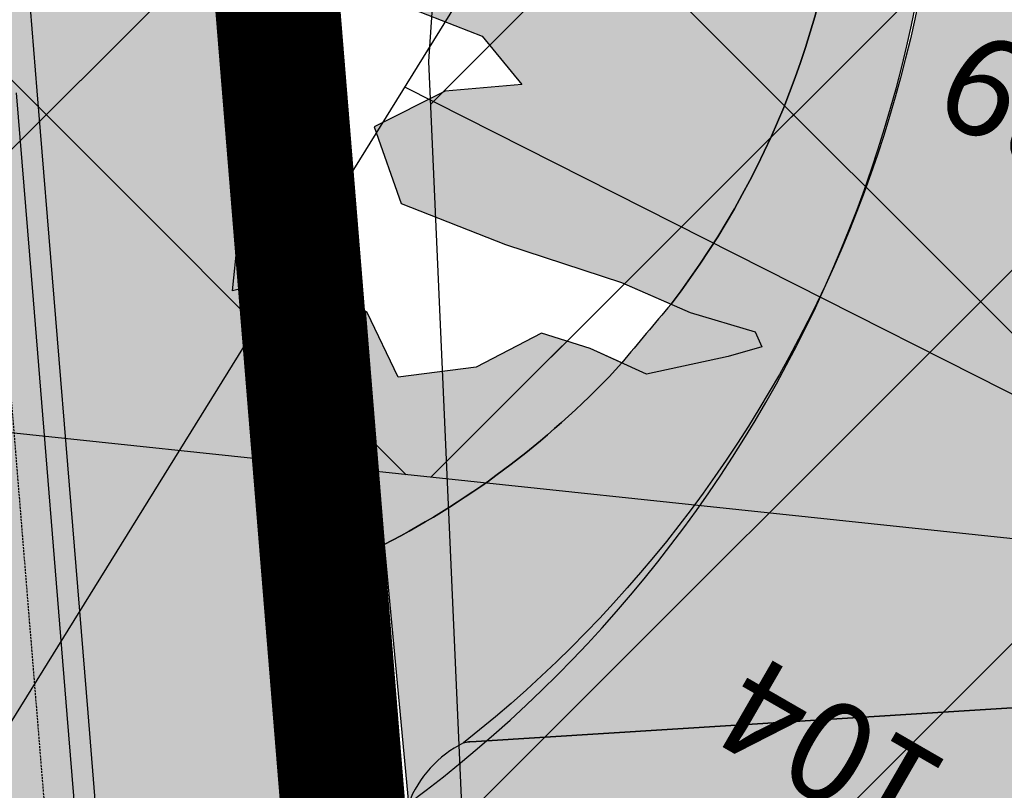
# Model space of a CAD drawing. Units: millimetres. Extents: x 95251 to 122897, y 93743 to 123137.
# Drawn here: x 97478 to 97596, y 109253 to 109346 of the extents above; entities that cross this region are included whole.
import ezdxf
from ezdxf.enums import TextEntityAlignment as Align

# ---------------------------------------------------------------- set-up
doc = ezdxf.new("R2010")
doc.units = ezdxf.units.MM
doc.linetypes.add('HIDDEN', pattern=[0.375, 0.25, -0.125])
for name, color, linetype in [('COMM', 5, 'Continuous'), ('govt-pro-road', 1, 'Continuous'), ('GREEN-BUFFER', 85, 'Continuous'), ('PARCEL', 1, 'Continuous'), ('PARK', 3, 'Continuous'), ('RO', 8, 'Continuous'), ('SURV_TXT', 7, 'Continuous'), ('T6', 5, 'Continuous'), ('voiletion', 1, 'Continuous'), ('WATERBODIES', 4, 'Continuous')]:
    doc.layers.add(name, color=color, linetype=linetype)
doc.styles.add('SURV_TXT', font='romans.shx', dxfattribs={"width": 0.8})

# ---------------------------------------------------------------- blocks, each defined once
blk = doc.blocks.new('PR8')
at = {"layer": 'T6', "color": 141, "linetype": 'HIDDEN', "flags": 128}
blk.add_lwpolyline([(97506.15980486605, 108172.5587474622), (97506.06551144161, 108187.3654211993), (97505.90631118504, 108212.3654614769), (97505.74701132227, 108237.364141393), (97505.58781118655, 108262.3641612405), (97505.42851132607, 108287.3629404637), (97505.26931144162, 108312.3629211993), (97505.11011118651, 108337.3629612436), (97504.95081133142, 108362.3617357303), (97504.79161142351, 108387.3617240419), (97504.6324114416, 108412.3605211993), (97504.47321120466, 108437.3605583977), (97504.31391133976, 108462.3605370811), (97504.15471120467, 108487.3592583973), (97503.99541135854, 108512.3592320631), (97503.83621144161, 108537.3580211993), (97503.67701142351, 108562.3580240419), (97503.51781120467, 108587.3568583956), (97503.35851133046, 108612.3568379306), (97503.19931118654, 108637.3568612397), (97503.04001131798, 108662.3556385721), (97502.88081142351, 108687.3556240419), (97502.72161120466, 108712.3544583967), (97502.56231135911, 108737.3544341264), (97502.40311142201, 108762.3544242788), (97502.2439114416, 108787.3531211993), (97502.08471118652, 108812.3531612441), (97501.92541132882, 108837.3519344581), (97501.76621119292, 108862.351960241), (97501.63440978012, 108883.0357815419), (97501.60677076211, 108887.3570819382), (97501.41384114369, 108912.3868715504), (97501.14847371506, 108933.1135909834), (97501.07324867908, 108937.4766430558), (97500.49424625232, 108962.5429449062), (97499.66396868031, 108987.6225067765), (97498.58286110726, 109012.6922381201), (97497.25112603247, 109037.7496947404), (97495.66994787694, 109062.7769071942), (97495.09640149139, 109070.9882114748), (97493.84354619641, 109087.8082575539), (97491.85689025593, 109112.7609605495), (97491.19206505727, 109120.9229636755), (97489.82493109052, 109137.6872814439), (97487.79293147469, 109162.6054755642), (97485.76102846146, 109187.5225125143), (97483.72903013701, 109212.4394910996), (97481.69713141008, 109237.3564763565), (97479.66513147469, 109262.2746755642), (97475.6013284613, 109312.1087125162), (97473.56933116773, 109337.0256784739), (97471.53742846148, 109361.9439125141), (97469.50542971959, 109386.860893886), (97467.47352846108, 109411.7779125188), (97465.44153146731, 109436.6948740708), (97463.40963147469, 109461.6130755642), (97461.3777284641, 109486.5301124819), (97459.34573052396, 109511.4470932417), (97457.31383302306, 109536.3640585663), (97455.28192846257, 109561.2823125007), (97453.24993040753, 109586.199288109), (97451.21802821357, 109611.116315554), (97449.18603146699, 109636.0331736543), (97447.1541282135, 109660.9515155549), (97445.12212952325, 109685.8683981006), (97443.09023184913, 109710.7853607799), (97441.96341577597, 109724.6039417607), (97441.06219329571, 109735.6856329882), (97439.119578711, 109760.5486856264), (97437.43100757453, 109785.3660348022), (97436.1659435734, 109810.1715424687), (97435.7110740835, 109823.8833294386), (97435.49564088427, 109834.859971385), (97435.50674118673, 109859.636143903), (97436.20504922156, 109884.366897138), (97437.58988874426, 109909.068760582), (97439.6603687382, 109933.7234160285), (97442.4147073662, 109958.3103739421), (97445.85092614945, 109982.8116302533), (97449.96625491555, 110007.207791636), (97454.75761601694, 110031.480596979), (97460.22126431999, 110055.6098381977), (97466.36101998284, 110079.6106562022), (97469.67865688393, 110091.5375045921), (97473.14022103208, 110103.3562453683), (97480.533864148, 110127.0693161678), (97488.34854037059, 110150.6794811944), (97496.42985862671, 110174.2693342254), (97500.52961863851, 110186.1009689839), (97504.61180492981, 110197.8721770634), (97512.80328731418, 110221.4915252552), (97518.00104819503, 110236.4788773657), (97520.99816253402, 110245.1256129379), (97529.13980762773, 110268.8231001719), (97537.07645571353, 110292.656858595), (97544.63299608945, 110316.6565411383), (97549.15925684712, 110332.0134684434), (97551.65660807409, 110340.9262996159), (97554.92702997706, 110353.1632258235), (97558.01339119756, 110365.3766625318), (97563.75440367918, 110389.8733399624), (97569.06231807434, 110414.4358379648), (97574.10072101421, 110438.9889036862), (97576.58358020411, 110451.305864073), (97579.04096438429, 110463.5143758613), (97583.97395979814, 110488.0235489147), (97588.90685222008, 110512.5316171775), (97593.83987159134, 110537.0398116693), (97598.7727596044, 110561.5489512061), (97603.70575421359, 110586.0570253297), (97608.63866584635, 110610.5650831253), (97613.57166088575, 110635.0743582725), (97618.50456585118, 110659.5824831493), (97623.43756017492, 110684.0917548282), (97628.37045018194, 110708.5997028957), (97633.30347159308, 110733.1079116779), (97638.23635987047, 110757.6170536202), (97643.169355662, 110782.1251325258), (97648.10226439322, 110806.6332759057), (97653.03525966285, 110831.1424525866), (97657.96815215804, 110855.6505112597), (97662.9011715907, 110880.1587116661), (97667.834063155, 110904.6678698706), (97672.76694792675, 110929.1758950833), (97677.70007303228, 110953.6840188286), (97682.63296442844, 110978.1932750039), (97687.56585076985, 111002.7013103647), (97692.49887303976, 111027.2094188657), (97697.43176475575, 111051.7186771396), (97702.36466439808, 111076.2267759297), (97707.29765560699, 111100.7359325635), (97712.230655662, 111125.2440325258), (97712.92224346926, 111128.6800444336)], dxfattribs=at)
at = {"layer": 'T6', "color": 4, "flags": 128}
blk.add_lwpolyline([(97505.75961910532, 108987.8548359434), (97504.67588290921, 109012.9855222553), (97503.34091085008, 109038.1038848334), (97501.75653304296, 109063.1817420246), (97501.18059494282, 109071.4272878273), (97499.9255388629, 109088.2768802557), (97497.93720644337, 109113.2506400382), (97497.27190561108, 109121.4184828645), (97495.90474798225, 109138.1830883947), (97493.87274996885, 109163.1012649128), (97491.84084497893, 109188.0183261022), (97489.80884872135, 109212.935281941), (97487.77694986186, 109237.8522662247), (97485.74494996885, 109262.7704649128), (97481.68114497745, 109312.6045261203), (97479.64914933163, 109337.5214698385), (97477.61724498039, 109362.4397260843), (97475.58524802672, 109387.3566919553)], dxfattribs=at)
at = {"layer": 'T6', "flags": 128}
blk.add_lwpolyline([(97503.26140171797, 108987.7596190718), (97502.17874282651, 109012.8653238379), (97500.84509740018, 109037.9587249615), (97499.2620309255, 109063.0158261104), (97498.68707303632, 109071.2473385013), (97497.43291891745, 109088.0848217705), (97495.44527357927, 109113.0499517227), (97494.78016767795, 109121.2154011664), (97493.41301943125, 109137.9798894511), (97491.3810210778, 109162.8980725568), (97489.34911689837, 109187.8151238074), (97487.31712002927, 109212.7320848256), (97485.28522098818, 109237.6490736557), (97483.2532210778, 109262.5672725568), (97479.18941689808, 109312.4013238111), (97477.15742054675, 109337.3182767028)], dxfattribs=at)

msp = doc.modelspace()

# ---------------------------------------------------------------- hatches: boundary and pattern name
at = {"layer": 'COMM'}
h = msp.add_hatch(color=256, dxfattribs=at)
edge = h.paths.add_edge_path()
edge.add_line((97655.39999999828, 109319.0000000033), (97612.97147213662, 109401.050383947))
edge.add_line((97612.97147213662, 109401.050383947), (97587.26211837839, 109397.3189505628))
edge.add_arc((97436.8665407352, 109378.1327498574), 151.6144454599857, -51.698534858138316, 7.270043753740595, ccw=False)
edge.add_arc((97532.27520776761, 109253.7073453547), 5.631121851449127, 88.95307996542073, 104.79709613026711, ccw=False)
edge.add_line((97532.37809503592, 109259.3375271915), (97655.40000000001, 109267.0567170895))
edge.add_line((97655.40000000001, 109267.0567170895), (97655.39999999828, 109319.0000000033))
msp.add_hatch(color=256, dxfattribs=at).paths.add_polyline_path([(97670.59380241384, 109290.7406956415), (97655.39999999828, 109318.9999517493), (97655.40000000001, 109267.0567170895), (97531.46935029817, 109259.2805066698, 0.02867456532631605), (97530.83698511508, 109259.1517047208, 0.187281971823893), (97524.2372533175, 109251.8624634725), (97526.49503867721, 109221.3290541119), (97528.5790574955, 109197.041118002), (97536.36926617655, 109097.9667518808), (97537.65620636911, 109086.8315327089), (97539.71893497047, 109051.1989745029), (97542.80608984681, 108988.2516692345), (97543.55742664367, 108961.234141682), (97692.7266184512, 109010.739405375)])
at = {"layer": 'PARK'}
h = msp.add_hatch(color=256, dxfattribs=at)
edge = h.paths.add_edge_path()
edge.add_line((97561.82196379849, 109427.7919289186), (97557.43988021485, 109427.3378638264))
edge.add_line((97557.43988021485, 109427.3378638264), (97555.53298312348, 109427.0720656148))
edge.add_line((97555.53298312348, 109427.0720656148), (97553.8354301286, 109426.8008260142))
edge.add_line((97553.8354301286, 109426.8008260142), (97552.31940403253, 109426.5350167853))
edge.add_line((97552.31940403253, 109426.5350167853), (97550.95708764585, 109426.2855097187))
edge.add_line((97550.95708764585, 109426.2855097187), (97549.72066377649, 109426.0631766104))
edge.add_line((97549.72066377649, 109426.0631766104), (97548.58231525632, 109425.8788892484))
edge.add_line((97548.58231525632, 109425.8788892484), (97547.51677642165, 109425.7410428175))
edge.add_line((97547.51677642165, 109425.7410428175), (97546.50898764012, 109425.6481260414))
edge.add_line((97546.50898764012, 109425.6481260414), (97545.54644087033, 109425.5961511277))
edge.add_line((97545.54644087033, 109425.5961511277), (97544.6166279795, 109425.5811302225))
edge.add_line((97544.6166279795, 109425.5811302225), (97543.7070409559, 109425.5990755028))
edge.add_line((97543.7070409559, 109425.5990755028), (97542.80517163659, 109425.6459990844))
edge.add_line((97542.80517163659, 109425.6459990844), (97541.89851200927, 109425.7179131749))
edge.add_line((97541.89851200927, 109425.7179131749), (97540.97455394176, 109425.8108299203))
edge.add_line((97540.97455394176, 109425.8108299203), (97540.0248256788, 109425.9206285591))
edge.add_line((97540.0248256788, 109425.9206285591), (97539.05700058187, 109426.0426565754))
edge.add_line((97539.05700058187, 109426.0426565754), (97538.0827884169, 109426.1721286042))
edge.add_line((97538.0827884169, 109426.1721286042), (97537.11389886166, 109426.3042591632))
edge.add_line((97537.11389886166, 109426.3042591632), (97536.16204163354, 109426.4342629158))
edge.add_line((97536.16204163354, 109426.4342629158), (97535.2389264195, 109426.5573543809))
edge.add_line((97535.2389264195, 109426.5573543809), (97534.35626294778, 109426.6687481916))
edge.add_line((97534.35626294778, 109426.6687481916), (97533.52576091862, 109426.7636588946))
edge.add_line((97533.52576091862, 109426.7636588946), (97532.7563800169, 109426.8384531387))
edge.add_line((97532.7563800169, 109426.8384531387), (97532.04607992782, 109426.8941057466))
edge.add_line((97532.04607992782, 109426.8941057466), (97531.39007031596, 109426.9327435224))
edge.add_line((97531.39007031596, 109426.9327435224), (97530.78356080808, 109426.9564933317))
edge.add_line((97530.78356080808, 109426.9564933317), (97530.22176110116, 109426.9674820399))
edge.add_line((97530.22176110116, 109426.9674820399), (97529.69988082544, 109426.9678364818))
edge.add_line((97529.69988082544, 109426.9678364818), (97529.21312967339, 109426.9596835231))
edge.add_line((97529.21312967339, 109426.9596835231), (97528.75671724563, 109426.9451499984))
edge.add_line((97528.75671724563, 109426.9451499984), (97528.32629682394, 109426.9259196448))
edge.add_line((97528.32629682394, 109426.9259196448), (97527.9192957853, 109426.9019038973))
edge.add_line((97527.9192957853, 109426.9019038973), (97527.5335851, 109426.8725710012))
edge.add_line((97527.5335851, 109426.8725710012), (97527.16703573652, 109426.8373892636))
edge.add_line((97527.16703573652, 109426.8373892636), (97526.81751869278, 109426.7958270211))
edge.add_line((97526.81751869278, 109426.7958270211), (97526.48290490404, 109426.7473525192))
edge.add_line((97526.48290490404, 109426.7473525192), (97526.16106534032, 109426.6914340648))
edge.add_line((97526.16106534032, 109426.6914340648), (97525.84987096835, 109426.6275399641))
edge.add_line((97525.84987096835, 109426.6275399641), (97525.54692666442, 109426.5544295481))
edge.add_line((97525.54692666442, 109426.5544295481), (97525.24877269805, 109426.4680263679))
edge.add_line((97525.24877269805, 109426.4680263679), (97524.95168327879, 109426.3635449995))
edge.add_line((97524.95168327879, 109426.3635449995), (97524.65193255429, 109426.2362000185))
edge.add_line((97524.65193255429, 109426.2362000185), (97524.34579473248, 109426.081206))
edge.add_line((97524.34579473248, 109426.081206), (97524.02954399232, 109425.89377752))
edge.add_line((97524.02954399232, 109425.89377752), (97523.69945448147, 109425.6691292152))
edge.add_line((97523.69945448147, 109425.6691292152), (97523.35180043941, 109425.4024756004))
edge.add_line((97523.35180043941, 109425.4024756004), (97522.98383181235, 109425.0906263922))
edge.add_line((97522.98383181235, 109425.0906263922), (97522.59670186504, 109424.7367719356))
edge.add_line((97522.59670186504, 109424.7367719356), (97522.19253959732, 109424.3456975916))
edge.add_line((97522.19253959732, 109424.3456975916), (97521.77347407484, 109423.9221888183))
edge.add_line((97521.77347407484, 109423.9221888183), (97521.3416343571, 109423.4710310061))
edge.add_line((97521.3416343571, 109423.4710310061), (97520.89914944868, 109422.9970095823))
edge.add_line((97520.89914944868, 109422.9970095823), (97520.4481484416, 109422.5049099699))
edge.add_line((97520.4481484416, 109422.5049099699), (97519.99076033881, 109421.9995175642))
edge.add_line((97519.99076033881, 109421.9995175642), (97519.52893679605, 109421.4849974974))
edge.add_line((97519.52893679605, 109421.4849974974), (97519.06391970611, 109420.9630334486))
edge.add_line((97519.06391970611, 109420.9630334486), (97518.59677358226, 109420.4346889238))
edge.add_line((97518.59677358226, 109420.4346889238), (97518.12856297243, 109419.9010272501))
edge.add_line((97518.12856297243, 109419.9010272501), (97517.66035233595, 109419.363111911))
edge.add_line((97517.66035233595, 109419.363111911), (97517.19320624658, 109418.8220062897))
edge.add_line((97517.19320624658, 109418.8220062897), (97516.72818915099, 109418.2787738242))
edge.add_line((97516.72818915099, 109418.2787738242), (97516.26636558282, 109417.7344779217))
edge.add_line((97516.26636558282, 109417.7344779217), (97515.80844523609, 109417.1899161065))
edge.add_line((97515.80844523609, 109417.1899161065), (97515.35371840616, 109416.644822566))
edge.add_line((97515.35371840616, 109416.644822566), (97514.90112058012, 109416.0986656102))
edge.add_line((97514.90112058012, 109416.0986656102), (97514.44958723476, 109415.5509134775))
edge.add_line((97514.44958723476, 109415.5509134775), (97513.99805386698, 109415.0010344878))
edge.add_line((97513.99805386698, 109415.0010344878), (97513.54545597706, 109414.4484969329))
edge.add_line((97513.54545597706, 109414.4484969329), (97513.52330119634, 109414.4214212816))
edge.add_line((97513.52330119634, 109414.4214212816), (97513.3540789296, 109413.0432369532))
edge.add_line((97513.3540789296, 109413.0432369532), (97515.65000050708, 109409.2647146971))
edge.add_line((97515.65000050708, 109409.2647146971), (97518.67569575964, 109402.5568070967))
edge.add_line((97518.67569575964, 109402.5568070967), (97519.71578130929, 109397.5494923549))
edge.add_line((97519.71578130929, 109397.5494923549), (97520.09199999999, 109393.359))
edge.add_line((97520.09199999999, 109393.359), (97518.46806673179, 109367.6904375001))
edge.add_line((97518.46806673179, 109367.6904375001), (97516.27671683759, 109355.1878861491))
edge.add_line((97516.27671683759, 109355.1878861491), (97524.88251302084, 109347.3196484375))
edge.add_line((97524.88251302084, 109347.3196484375), (97533.08447497556, 109344.1178046875))
edge.add_line((97533.08447497556, 109344.1178046875), (97537.86673958339, 109338.2994375))
edge.add_line((97537.86673958339, 109338.2994375), (97528.63951871746, 109337.4865792237))
edge.add_line((97528.63951871746, 109337.4865792237), (97520.12610416666, 109333.2139791667))
edge.add_line((97520.12610416666, 109333.2139791667), (97523.35687084963, 109324.0165))
edge.add_line((97523.35687084963, 109324.0165), (97535.91582584618, 109319.0673125001))
edge.add_line((97535.91582584618, 109319.0673125001), (97549.84709261067, 109314.4917734375))
edge.add_line((97549.84709261067, 109314.4917734375), (97555.8005175744, 109311.8936310223))
edge.add_arc((97474.17773046123, 109374.2398775968), 102.7099500440518, 322.6261845079408, 391.4256084305702)
h = msp.add_hatch(color=256, dxfattribs=at)
edge = h.paths.add_edge_path()
edge.add_line((97519.02920000778, 109311.0728907969), (97521.31947638016, 109282.9875371897))
edge.add_arc((97474.17773046134, 109374.2398775966), 102.7099500438764, 297.3212662939308, 317.4864638427825)
edge.add_line((97549.88705339609, 109304.8321528192), (97546.084, 109306.55))
edge.add_line((97546.084, 109306.55), (97540.23259647623, 109308.391703125))
edge.add_line((97540.23259647623, 109308.391703125), (97532.39163932293, 109304.3145625))
edge.add_line((97532.39163932293, 109304.3145625), (97523.01818762206, 109303.1296171875))
edge.add_line((97523.01818762206, 109303.1296171875), (97519.278609375, 109310.9075))
edge.add_line((97519.278609375, 109310.9075), (97519.02920000778, 109311.0728907969))
at = {"layer": 'RO'}
msp.add_hatch(color=256, dxfattribs=at).paths.add_polyline_path([(97517.4235013525, 109238.4865651645), (97516.08263354159, 109254.9294482502), (97506.51665945389, 109372.2357123317), (97498.38414556468, 109471.9630701504), (97486.09914612009, 109622.611090525), (97396.26041378305, 109616.9699264046), (97396.26040186312, 109616.9699254326), (97397.4178787405, 109602.7758525615), (97397.41790643719, 109602.7758548201), (97401.4817514442, 109552.941839258), (97401.48178789315, 109552.9418422304), (97403.51367464992, 109528.0250038235), (97403.51365999074, 109528.025002628), (97416.81442131172, 109364.920763782), (97427.72028229132, 109231.1836454899), (97439.15181693817, 109090.5346274388), (97442.41018824013, 109045.0415375071), (97444.42660742285, 109008.3393208301), (97445.90027847119, 108971.4106381469), (97446.24842913983, 108959.0236505896), (97536.25556607511, 108960.0342503761), (97535.84985060924, 108974.4693581531), (97534.32811565617, 109012.6024729228), (97532.23364676008, 109050.7253255077), (97528.89100085068, 109097.3950500003)])
h = msp.add_hatch(color=256, dxfattribs=at)
edge = h.paths.add_edge_path()
edge.add_arc((97474.17773046102, 109374.2398775966), 102.7099500443633, 40.362761504117714, 72.00273690101898, ccw=False)
edge.add_arc((97477.19198189944, 109376.4213655582), 99.00085159332185, 31.25783207597692, 40.53053785860118, ccw=False)
edge.add_arc((97474.17773046125, 109374.2398775968), 102.7099500440395, -37.37381549206418, 31.425608430574528, ccw=False)
edge.add_arc((97819.20596621897, 109085.3043241625), 347.4552407991783, 139.29688977834, 140.8157585723263)
edge.add_arc((97474.17773046126, 109374.2398775967), 102.7099500439981, 297.3212662939408, 317.48646384276805, ccw=False)
edge.add_line((97521.31947638016, 109282.9875371897), (97524.2372533175, 109251.8624634725))
edge.add_arc((97429.85887400541, 109379.1379574532), 158.4497707464199, 306.557980634425, 366.5887986570514)
edge.add_arc((97463.73378971685, 109374.8965879232), 125.5468451545253, 10.28808342048227, 71.22998817676843)
edge.add_line((97504.13102093979, 109493.7665758839), (97505.91218436637, 109471.9243608754))
at = {"layer": 'voiletion', "lineweight": 30}
h = msp.add_hatch(dxfattribs=at)
h.set_pattern_fill('ANSI31', color=1, scale=10, style=0)
h.set_pattern_definition([(45, (0, 0), (-22.45064030267288, 22.45064030267288), [])])
edge = h.paths.add_edge_path()
edge.add_line((98271.54119861539, 116388.7406395771), (98360.78540843273, 116377.1014379688))
edge.add_line((98057.04690187011, 113284.2644817013), (98062.55366964596, 113620.2530216647))
edge.add_line((98062.55366964596, 113620.2530216647), (98086.5668462563, 114122.2646729436))
edge.add_line((98086.5668462563, 114122.2646729436), (98099.20128800232, 114507.6697219873))
edge.add_line((98099.20128800232, 114507.6697219873), (98139.69841668522, 115254.2799325029))
edge.add_line((98139.69841668522, 115254.2799325029), (98138.00472721552, 115353.4137210183))
edge.add_line((98138.00472721552, 115353.4137210183), (98162.01185532496, 115509.0154579395))
edge.add_line((98162.01185532496, 115509.0154579395), (98195.87539862565, 115808.5690129038))
edge.add_line((98195.87539862565, 115808.5690129038), (98271.54119861539, 116388.7406395771))
edge.add_line((98147.03481623094, 113282.7896023882), (98152.51841972096, 113617.3648024595))
edge.add_line((98152.51841972096, 113617.3648024595), (98176.49636850088, 114118.6399921862))
edge.add_line((98176.49636850088, 114118.6399921862), (98189.12138686983, 114503.7575875238))
edge.add_line((98189.12138686983, 114503.7575875238), (98229.7400944748, 115252.6092424962))
edge.add_line((98229.7400944748, 115252.6092424962), (98228.1227162201, 115347.2764390038))
edge.add_line((98228.1227162201, 115347.2764390038), (98251.23742735895, 115497.0939925755))
edge.add_line((98251.23742735895, 115497.0939925755), (98285.21923595748, 115797.6937106682))
edge.add_line((98285.21923595748, 115797.6937106682), (98360.78540843273, 116377.1014379688))
edge.add_line((97571.37457086156, 107595.0666223102), (97570.34429982408, 107669.8158655627))
edge.add_line((97570.34429982408, 107669.8158655627), (97568.10652747056, 107700.3250600011))
edge.add_line((97568.10652747056, 107700.3250600011), (97566.47789736479, 107771.4702961736))
edge.add_line((97566.47789736479, 107771.4702961736), (97560.48572109248, 107992.5731016261))
edge.add_line((97560.48572109248, 107992.5731016261), (97557.22195468575, 108211.0632975574))
edge.add_line((97557.22195468575, 108211.0632975574), (97556.13700757088, 108414.6618647306))
edge.add_line((97556.13700757088, 108414.6618647306), (97559.38186394646, 108711.8592732118))
edge.add_line((97559.38186394646, 108711.8592732118), (97557.19819292246, 108867.3749395622))
edge.add_line((97557.19819292246, 108867.3749395622), (97556.13456365511, 108942.8296916656))
edge.add_line((97556.13456365511, 108942.8296916656), (97550.96436582418, 109058.5456683963))
edge.add_line((97550.96436582418, 109058.5456683963), (97533.63488377603, 109185.162980824))
edge.add_line((97533.63488377603, 109185.162980824), (97526.69128816975, 109341.0820984958))
edge.add_line((97526.69128816975, 109341.0820984958), (97542.2183310836, 109569.3610987424))
edge.add_line((97542.2183310836, 109569.3610987424), (97574.71080062528, 110003.4791736735))
edge.add_line((97574.71080062528, 110003.4791736735), (97608.81437334175, 110396.5665612934))
edge.add_line((97608.81437334175, 110396.5665612934), (97661.04511494197, 110625.0309475455))
edge.add_line((97661.04511494197, 110625.0309475455), (97752.0333558516, 111023.4442473837))
edge.add_line((97752.0333558516, 111023.4442473837), (97848.63154457431, 111366.3666933426))
edge.add_line((97848.63154457431, 111366.3666933426), (97888.1944039625, 111509.1657361753))
edge.add_line((97888.1944039625, 111509.1657361753), (97941.12483546091, 111706.0836047499))
edge.add_line((97941.12483546091, 111706.0836047499), (97960.47889096432, 111780.212409872))
edge.add_line((97960.47889096432, 111780.212409872), (97968.04697376178, 111822.7468813413))
edge.add_line((97968.04697376178, 111822.7468813413), (97972.02039970967, 111880.3146448344))
edge.add_line((97972.02039970967, 111880.3146448344), (97972.02039970967, 111960.1255652229))
edge.add_line((97972.02039970967, 111960.1255652229), (97986.98110738507, 112132.9932438973))
edge.add_line((97986.98110738507, 112132.9932438973), (97998.17722707237, 112313.1005905806))
edge.add_line((97998.17722707237, 112313.1005905806), (98026.9495694478, 112893.4036817765))
edge.add_line((98026.9495694478, 112893.4036817765), (98058.78816757853, 113306.9615510014))
edge.add_line((97661.36602334358, 107596.3069771697), (97660.29888169793, 107673.7312932509))
edge.add_line((97660.29888169793, 107673.7312932509), (97658.03111338007, 107704.6494447073))
edge.add_line((97658.03111338007, 107704.6494447073), (97656.44999278188, 107773.7192709231))
edge.add_line((97656.44999278188, 107773.7192709231), (97650.46750974565, 107994.4644097131))
edge.add_line((97650.46750974565, 107994.4644097131), (97647.21837291712, 108211.9752403928))
edge.add_line((97647.21837291712, 108211.9752403928), (97646.13962567624, 108414.4103541199))
edge.add_line((97646.13962567624, 108414.4103541199), (97649.38876250474, 108711.9998106206))
edge.add_line((97649.38876250474, 108711.9998106206), (97647.18928728957, 108868.6410124994))
edge.add_line((97647.18928728957, 108868.6410124994), (97646.10624168007, 108945.4731761964))
edge.add_line((97646.10624168007, 108945.4731761964), (97640.69101363255, 109066.67325852))
edge.add_line((97640.69101363255, 109066.67325852), (97623.36242715942, 109193.284027457))
edge.add_line((97623.36242715942, 109193.284027457), (97616.8274740903, 109340.0270370361))
edge.add_line((97616.8274740903, 109340.0270370361), (97631.99011262337, 109562.9485543293))
edge.add_line((97631.99011262337, 109562.9485543293), (97664.42001423743, 109996.2306857732))
edge.add_line((97664.42001423743, 109996.2306857732), (97697.93912245601, 110382.581370921))
edge.add_line((97697.93912245601, 110382.581370921), (97748.78380828968, 110604.9829602394))
edge.add_line((97748.78380828968, 110604.9829602394), (97839.27277760403, 111001.2100825913))
edge.add_line((97839.27277760403, 111001.2100825913), (97935.31266013489, 111342.1505480656))
edge.add_line((97935.31266013489, 111342.1505480656), (97975.01955651824, 111485.4694811529))
edge.add_line((97975.01955651824, 111485.4694811529), (98028.12389472756, 111683.0343374409))
edge.add_line((98028.12389472756, 111683.0343374409), (98048.46176906102, 111760.9313096179))
edge.add_line((98048.46176906102, 111760.9313096179), (98057.50095167942, 111811.7337209389))
edge.add_line((98057.50095167942, 111811.7337209389), (98062.02039970967, 111877.2123579482))
edge.add_line((98062.02039970967, 111877.2123579482), (98062.02039970967, 111956.2383380802))
edge.add_line((98062.02039970967, 111956.2383380802), (98076.7400197185, 112126.3203019221))
edge.add_line((98076.7400197185, 112126.3203019221), (98088.03885471253, 112308.0799872616))
edge.add_line((98088.03885471253, 112308.0799872616), (98116.77832032132, 112887.7199941294))
edge.add_line((98116.77832032132, 112887.7199941294), (98148.52263214288, 113300.0531597741))
edge.add_line((102646.5973110532, 96415.82934734429), (102098.72739194, 96693.50323643115))
edge.add_line((102098.72739194, 96693.50323643115), (101820.8223875004, 96820.43989293763))
edge.add_line((101820.8223875004, 96820.43989293763), (101241.1919660439, 97106.04730738245))
edge.add_line((101241.1919660439, 97106.04730738245), (100909.3375641272, 97266.35985404346))
edge.add_line((100909.3375641272, 97266.35985404346), (100765.4889335084, 97338.13298625917))
edge.add_line((100765.4889335084, 97338.13298625917), (100637.2870810066, 97429.1164320856))
edge.add_line((100637.2870810066, 97429.1164320856), (100479.131617044, 97552.42299698811))
edge.add_line((100479.131617044, 97552.42299698811), (100344.9391282173, 97687.70107122016))
edge.add_line((100344.9391282173, 97687.70107122016), (100269.7416052152, 97786.08708014493))
edge.add_line((100269.7416052152, 97786.08708014493), (100202.4215590765, 97885.84416164683))
edge.add_line((100202.4215590765, 97885.84416164683), (100160.2246177603, 97953.01712562103))
edge.add_line((100160.2246177603, 97953.01712562103), (100116.5974659302, 98068.06872892694))
edge.add_line((100116.5974659302, 98068.06872892694), (100086.3580129572, 98141.52032632325))
edge.add_line((100086.3580129572, 98141.52032632325), (100039.8700102626, 98245.13821629243))
edge.add_line((100039.8700102626, 98245.13821629243), (99991.95151049629, 98339.4661789097))
edge.add_line((99991.95151049629, 98339.4661789097), (99900.93255233293, 98467.27830560079))
edge.add_line((99900.93255233293, 98467.27830560079), (99819.39966384394, 98570.89619556998))
edge.add_line((99819.39966384394, 98570.89619556998), (99772.19641261347, 98617.34558155035))
edge.add_line((99772.19641261347, 98617.34558155035), (99731.42996836896, 98645.21523821648))
edge.add_line((99731.42996836896, 98645.21523821648), (99647.7514775513, 98705.95671884666))
edge.add_line((99647.7514775513, 98705.95671884666), (99509.55448525329, 98808.70879363043))
edge.add_line((99509.55448525329, 98808.70879363043), (99432.08068951694, 98868.32847620755))
edge.add_line((99432.08068951694, 98868.32847620755), (99237.92495569799, 99024.52529734524))
edge.add_line((99237.92495569799, 99024.52529734524), (99159.488755231, 99089.43385053979))
edge.add_line((99159.488755231, 99089.43385053979), (99008.2121138259, 99215.28726629511))
edge.add_line((99008.2121138259, 99215.28726629511), (98908.87681536458, 99311.66158717829))
edge.add_line((98908.87681536458, 99311.66158717829), (98817.4480793942, 99407.34156315353))
edge.add_line((98817.4480793942, 99407.34156315353), (98716.63958673298, 99511.64288913549))
edge.add_line((98716.63958673298, 99511.64288913549), (98587.19579226218, 99623.67015799321))
edge.add_line((98587.19579226218, 99623.67015799321), (98475.833945002, 99721.66112698437))
edge.add_line((98475.833945002, 99721.66112698437), (98366.11937587018, 99815.89868370032))
edge.add_line((98366.11937587018, 99815.89868370032), (98311.57221859915, 99872.91132841681))
edge.add_line((98311.57221859915, 99872.91132841681), (98262.9705647825, 99923.39575171313))
edge.add_line((98262.9705647825, 99923.39575171313), (98185.8284598235, 100006.2789667089))
edge.add_line((98185.8284598235, 100006.2789667089), (98099.21174750643, 100095.2276528074))
edge.add_line((98099.21174750643, 100095.2276528074), (97967.59885295859, 100239.9039910055))
edge.add_line((97967.59885295859, 100239.9039910055), (97890.12505722223, 100329.3334835237))
edge.add_line((97890.12505722223, 100329.3334835237), (97791.81635246275, 100443.6378275107))
edge.add_line((97791.81635246275, 100443.6378275107), (97725.41013948945, 100529.2208686708))
edge.add_line((97725.41013948945, 100529.2208686708), (97614.37439512744, 100650.5290995241))
edge.add_line((97614.37439512744, 100650.5290995241), (97540.81096859, 100750.5478691204))
edge.add_line((97540.81096859, 100750.5478691204), (97485.74714741262, 100842.0943142492))
edge.add_line((97485.74714741262, 100842.0943142492), (97449.89674734167, 100924.4353446162))
edge.add_line((97449.89674734167, 100924.4353446162), (97410.65780002042, 101028.4826312693))
edge.add_line((97410.65780002042, 101028.4826312693), (97380.85993278213, 101108.9628799778))
edge.add_line((97380.85993278213, 101108.9628799778), (97339.37408491212, 101250.3033532674))
edge.add_line((97339.37408491212, 101250.3033532674), (97304.45485475994, 101336.8312050607))
edge.add_line((97304.45485475994, 101336.8312050607), (97141.57978206905, 101785.018774381))
edge.add_line((97141.57978206905, 101785.018774381), (97127.40089683072, 101854.0329592361))
edge.add_line((97127.40089683072, 101854.0329592361), (97113.30769240658, 101940.688394947))
edge.add_line((97113.30769240658, 101940.688394947), (97107.88716303778, 102077.1707108939))
edge.add_line((97107.88716303778, 102077.1707108939), (97113.30769240658, 102175.7412306145))
edge.add_line((97113.30769240658, 102175.7412306145), (97123.06455930305, 102250.481519621))
edge.add_line((97123.06455930305, 102250.481519621), (97133.95103746891, 102326.1016047532))
edge.add_line((97133.95103746891, 102326.1016047532), (97149.12829045524, 102488.580507527))
edge.add_line((97149.12829045524, 102488.580507527), (97152.38057942071, 102686.8047877194))
edge.add_line((97152.38057942071, 102686.8047877194), (97161.04007281232, 102982.27873359))
edge.add_line((97161.04007281232, 102982.27873359), (97180.55366332631, 103176.1702388621))
edge.add_line((97180.55366332631, 103176.1702388621), (97221.76699462679, 103414.2289767067))
edge.add_line((97221.76699462679, 103414.2289767067), (97230.43981296106, 103617.8692098758))
edge.add_line((97230.43981296106, 103617.8692098758), (97258.61733851422, 103836.3780790737))
edge.add_line((97258.61733851422, 103836.3780790737), (97284.63565023814, 104055.1830558112))
edge.add_line((97284.63565023814, 104055.1830558112), (97325.83551331697, 104354.027411425))
edge.add_line((97325.83551331697, 104354.027411425), (97349.68558463757, 104565.2500163783))
edge.add_line((97349.68558463757, 104565.2500163783), (97436.52094063768, 105033.104630926))
edge.add_line((97436.52094063768, 105033.104630926), (97461.57183286757, 105228.9913355074))
edge.add_line((97461.57183286757, 105228.9913355074), (97480.00137481937, 105469.4601241515))
edge.add_line((97480.00137481937, 105469.4601241515), (97495.17877108464, 105607.0256181547))
edge.add_line((97495.17877108464, 105607.0256181547), (97528.8322749616, 105870.108546481))
edge.add_line((97528.8322749616, 105870.108546481), (97558.102875651, 106076.998376514))
edge.add_line((97558.102875651, 106076.998376514), (97582.10052429372, 106449.5783369673))
edge.add_line((97582.10052429372, 106449.5783369673), (97597.27792055899, 106606.6413494592))
edge.add_line((97597.27792055899, 106606.6413494592), (97654.81373352109, 107081.9051727539))
edge.add_line((97654.81373352109, 107081.9051727539), (97662.45021518471, 107220.4390506351))
edge.add_line((97662.45021518471, 107220.4390506351), (97668.95464983676, 107320.0927484121))
edge.add_line((97668.95464983676, 107320.0927484121), (97665.70236087125, 107428.4120587245))
edge.add_line((97665.70236087125, 107428.4120587245), (97665.70236087125, 107495.5700386415))
edge.add_line((97665.70236087125, 107495.5700386415), (97661.36602334358, 107596.3069771697))
edge.add_line((102605.9103986864, 96335.55123599344), (102059.6715013181, 96612.39848332597))
edge.add_line((102059.6715013181, 96612.39848332597), (101782.2279077464, 96739.12438453149))
edge.add_line((101782.2279077464, 96739.12438453149), (101201.7272213303, 97025.16061381382))
edge.add_line((101201.7272213303, 97025.16061381382), (100869.6708936633, 97185.57070696235))
edge.add_line((100869.6708936633, 97185.57070696235), (100719.0782612019, 97260.70875223861))
edge.add_line((100719.0782612019, 97260.70875223861), (100583.5471675008, 97356.8936799983))
edge.add_line((100583.5471675008, 97356.8936799983), (100419.2732255255, 97484.97054171684))
edge.add_line((100419.2732255255, 97484.97054171684), (100276.9570473027, 97628.43802406543))
edge.add_line((100276.9570473027, 97628.43802406543), (100196.6242109624, 97733.54291100308))
edge.add_line((100196.6242109624, 97733.54291100308), (100126.9950639807, 97836.72169486863))
edge.add_line((100126.9950639807, 97836.72169486863), (100079.248261221, 97912.72943764839))
edge.add_line((100079.248261221, 97912.72943764839), (100032.8928884902, 98034.97578495274))
edge.add_line((100032.8928884902, 98034.97578495274), (100003.6691276877, 98105.96026720483))
edge.add_line((100003.6691276877, 98105.96026720483), (99958.64540703136, 98206.31439434635))
edge.add_line((99958.64540703136, 98206.31439434635), (99914.74962081648, 98292.7236121083))
edge.add_line((99914.74962081648, 98292.7236121083), (99828.87135909159, 98413.31698616002))
edge.add_line((99828.87135909159, 98413.31698616002), (99752.20279286189, 98510.75294368477))
edge.add_line((99752.20279286189, 98510.75294368477), (99714.78541797868, 98547.57273984324))
edge.add_line((99714.78541797868, 98547.57273984324), (99679.58844080758, 98571.63487446457))
edge.add_line((99679.58844080758, 98571.63487446457), (99594.46494521221, 98633.42527135575))
edge.add_line((99594.46494521221, 98633.42527135575), (99455.25673271695, 98736.92920746157))
edge.add_line((99455.25673271695, 98736.92920746157), (99376.42293595395, 98797.59547396738))
edge.add_line((99376.42293595395, 98797.59547396738), (99181.0255621577, 98954.79118508704))
edge.add_line((99181.0255621577, 98954.79118508704), (99102.01931640587, 99020.17146963107))
edge.add_line((99102.01931640587, 99020.17146963107), (98948.00972500147, 99148.29854171102))
edge.add_line((98948.00972500147, 99148.29854171102), (98844.98476087739, 99248.25254703712))
edge.add_line((98844.98476087739, 99248.25254703712), (98752.55620137723, 99344.97883619054))
edge.add_line((98752.55620137723, 99344.97883619054), (98654.71173140146, 99446.21344142137))
edge.add_line((98654.71173140146, 99446.21344142137), (98528.01956580809, 99555.85931015629))
edge.add_line((98528.01956580809, 99555.85931015629), (98416.78401287991, 99653.73914859173))
edge.add_line((98416.78401287991, 99653.73914859173), (98304.13523698876, 99750.49699480148))
edge.add_line((98304.13523698876, 99750.49699480148), (98246.63840233668, 99810.59263993388))
edge.add_line((98246.63840233668, 99810.59263993388), (98197.60715739311, 99861.52329619952))
edge.add_line((98197.60715739311, 99861.52329619952), (98120.64035031189, 99944.2181672073))
edge.add_line((98120.64035031189, 99944.2181672073), (98033.66611847922, 100033.5339982864))
edge.add_line((98033.66611847922, 100033.5339982864), (97900.28984484824, 100180.1487425159))
edge.add_line((97900.28984484824, 100180.1487425159), (97821.99554615845, 100270.5253573745))
edge.add_line((97821.99554615845, 100270.5253573745), (97722.10204544675, 100386.6723567206))
edge.add_line((97722.10204544675, 100386.6723567206), (97656.54942610033, 100471.1553029463))
edge.add_line((97656.54942610033, 100471.1553029463), (97544.73001305222, 100593.3197036972))
edge.add_line((97544.73001305222, 100593.3197036972), (97465.83752175161, 100700.5840099114))
edge.add_line((97465.83752175161, 100700.5840099114), (97405.58349138749, 100800.7594457343))
edge.add_line((97405.58349138749, 100800.7594457343), (97366.48031096379, 100890.5714467257))
edge.add_line((97366.48031096379, 100890.5714467257), (97326.35138526863, 100996.9786293828))
edge.add_line((97326.35138526863, 100996.9786293828), (97295.37913025475, 101080.6307500748))
edge.add_line((97295.37913025475, 101080.6307500748), (97254.26110680116, 101220.7180616291))
edge.add_line((97254.26110680116, 101220.7180616291), (97220.40529291595, 101304.610828836))
edge.add_line((97220.40529291595, 101304.610828836), (97054.7451003023, 101760.4622850103))
edge.add_line((97054.7451003023, 101760.4622850103), (97038.86719484259, 101837.7462663735))
edge.add_line((97038.86719484259, 101837.7462663735), (97023.5958838029, 101931.6455721804))
edge.add_line((97023.5958838029, 101931.6455721804), (97017.78894069477, 102077.8573146221))
edge.add_line((97017.78894069477, 102077.8573146221), (97023.62855670907, 102184.0487852948))
edge.add_line((97023.62855670907, 102184.0487852948), (97033.89849034064, 102262.7193068718))
edge.add_line((97033.89849034064, 102262.7193068718), (97044.54977259984, 102336.7056648965))
edge.add_line((97044.54977259984, 102336.7056648965), (97059.197076682, 102493.5112408467))
edge.add_line((97059.197076682, 102493.5112408467), (97062.40220876953, 102688.8613489452))
edge.add_line((97062.40220876953, 102688.8613489452), (97071.17234123539, 102988.110453749))
edge.add_line((97071.17234123539, 102988.110453749), (97091.32663188149, 103188.3681022972))
edge.add_line((97091.32663188149, 103188.3681022972), (97132.09558460629, 103423.8599958826))
edge.add_line((97132.09558460629, 103423.8599958826), (97140.68548667281, 103625.5533315784))
edge.add_line((97140.68548667281, 103625.5533315784), (97169.29951651253, 103847.4471700449))
edge.add_line((97169.29951651253, 103847.4471700449), (97195.36434766176, 104066.6433590132))
edge.add_line((97195.36434766176, 104066.6433590132), (97236.52784169212, 104365.2239107198))
edge.add_line((97236.52784169212, 104365.2239107198), (97260.61291350724, 104578.5277428506))
edge.add_line((97260.61291350724, 104578.5277428506), (97347.56956824123, 105047.0358950239))
edge.add_line((97347.56956824123, 105047.0358950239), (97372.0093835778, 105238.1442532781))
edge.add_line((97372.0093835778, 105238.1442532781), (97390.37937428748, 105477.8360169105))
edge.add_line((97390.37937428748, 105477.8360169105), (97405.80717317901, 105617.6711202972))
edge.add_line((97405.80717317901, 105617.6711202972), (97439.63575803967, 105882.1227268466))
edge.add_line((97439.63575803967, 105882.1227268466), (97468.50956707075, 106086.2079626173))
edge.add_line((97468.50956707075, 106086.2079626173), (97492.3792339701, 106456.8009186938))
edge.add_line((97492.3792339701, 106456.8009186938), (97507.79969854577, 106616.3793192276))
edge.add_line((97507.79969854577, 106616.3793192276), (97565.1122171268, 107089.7986610455))
edge.add_line((97565.1122171268, 107089.7986610455), (97572.61168259109, 107225.8469197288))
edge.add_line((97572.61168259109, 107225.8469197288), (97578.8665318051, 107321.6767476168))
edge.add_line((97578.8665318051, 107321.6767476168), (97575.70236087125, 107427.0612374024))
edge.add_line((97575.70236087125, 107427.0612374024), (97575.70236087125, 107493.633858326))
edge.add_line((97575.70236087125, 107493.633858326), (97571.44929134408, 107592.4364078926))
edge.add_line((102646.5973110532, 96415.82934734429), (102605.9103986864, 96335.55123599344))
h = msp.add_hatch(dxfattribs=at)
h.set_pattern_fill('ANSI37', color=1, scale=20, style=0)
h.set_pattern_definition([(45, (0, 0), (-44.90128060534576, 44.90128060534577), []), (135, (0, 0), (-44.90128060534577, -44.90128060534576), [])])
h.paths.add_polyline_path([(97849.36151147512, 110287.6619269674), (97875.54156809261, 109254.1957349498), (97219.76146521253, 109323.5949805276), (97280.0609462283, 110361.6523309108)])

# ---------------------------------------------------------------- linework, layer by layer
at = {"layer": 'COMM'}
for points in [[(97655.39999999828, 109319.0000000033), (97612.97147213662, 109401.050383947), (97587.26211837839, 109397.3189505628, -0.2631314288122843), (97530.8370375086, 109259.1517185612, -0.06924290850237468), (97532.37809503592, 109259.3375271915), (97655.40000000001, 109267.0567170895)], [(97670.59380241384, 109290.7406956414), (97655.39996661908, 109319.0000138318), (97655.40000000002, 109267.0567170895), (97532.37809503598, 109259.3375271915), (97532.3778984636, 109259.3375307803), (97531.46954488002, 109259.2805348022, 0.02868089316522435), (97530.83703750864, 109259.1517185612), (97530.83708059031, 109259.1517525869, 0.1872840059884361), (97524.2372533175, 109251.8624634725), (97526.49503867724, 109221.3290541133), (97528.5790574956, 109197.0411180012), (97536.36926617665, 109097.96675188), (97537.65620636911, 109086.831532709), (97539.71893497018, 109051.1989745066), (97539.71893497018, 109051.1989745066), (97539.71893497018, 109051.1989745066), (97539.71893497022, 109051.1989745065), (97542.80608984677, 108988.251669235), (97543.55742664367, 108961.234141682), (97692.72661845117, 109010.7394053751)]]:
    msp.add_lwpolyline(points, format="xyb", close=True, dxfattribs=at)
at = {"layer": 'govt-pro-road', "color": 1}
for points in [[(97571.37457086156, 107595.0666223102), (97570.34429982408, 107669.8158655627), (97568.10652747056, 107700.3250600011), (97566.47789736479, 107771.4702961736), (97560.48572109248, 107992.5731016261), (97557.22195468575, 108211.0632975574), (97556.13700757088, 108414.6618647306), (97559.38186394646, 108711.8592732118), (97557.19819292246, 108867.3749395622), (97556.13456365511, 108942.8296916656), (97550.96436582418, 109058.5456683963), (97533.63488377603, 109185.162980824), (97526.69128816975, 109341.0820984958), (97542.2183310836, 109569.3610987424), (97574.71080062528, 110003.4791736735), (97608.81437334175, 110396.5665612934), (97661.04511494197, 110625.0309475455), (97752.0333558516, 111023.4442473837), (97848.63154457431, 111366.3666933426), (97888.1944039625, 111509.1657361753), (97941.12483546091, 111706.0836047499), (97960.47889096432, 111780.212409872)], [(97849.36151147512, 110287.6619269674), (97875.54156809261, 109254.1957349498), (97219.76146521253, 109323.5949805276), (97280.0609462283, 110361.6523309108), (97849.36151147512, 110287.6619269674)]]:
    msp.add_lwpolyline(points, dxfattribs=at)
at = {"layer": 'GREEN-BUFFER', "const_width": 15}
for points in [[(97498.38414556468, 109471.9630701504), (97506.51665945389, 109372.2357123317), (97516.08263354159, 109254.9294482502)], [(97516.08263354159, 109254.9294482502), (97517.4235013525, 109238.4865651645), (97528.8910008505, 109097.3950500009), (97532.2336467601, 109050.7253255075), (97534.32811565614, 109012.6024729232), (97535.84985060926, 108974.4693581526), (97536.35013743732, 108956.6694592323), (97537.1291967342, 108910.9803993837), (97537.47677384432, 108860.8048196627), (97537.7952870332, 108810.8039458139), (97538.4321874706, 108710.806377761), (97539.70608706055, 108510.8100406066), (97540.41302943902, 108399.8167103603)]]:
    msp.add_lwpolyline(points, dxfattribs=at)
at = {"layer": 'PARCEL', "color": 1, "linetype": 'Continuous'}
for points in [[(97461.8, 109238), (97552.73984079853, 109384.6771625783)], [(97642.8, 109277.8), (97523.8, 109338)]]:
    msp.add_lwpolyline(points, dxfattribs=at)
at = {"layer": 'PARK'}
msp.add_lwpolyline([(97524.88251302084, 109347.3196484375), (97533.08447497556, 109344.1178046875), (97537.86673958339, 109338.2994375), (97528.63951871746, 109337.4865792237), (97520.12610416666, 109333.2139791667), (97523.35687084963, 109324.0165), (97535.91582584618, 109319.0673125001), (97549.84709261067, 109314.4917734375), (97555.8005175744, 109311.8936310223, 0.3095489550312479), (97561.82196379849, 109427.7919289186)], format="xyb", dxfattribs=at)
msp.add_lwpolyline([(97519.02920000778, 109311.0728907969), (97521.31947638016, 109282.9875371897, 0.08821503701858043), (97549.88705339609, 109304.8321528192), (97546.084, 109306.55), (97540.23259647623, 109308.391703125), (97532.39163932293, 109304.3145625), (97523.01818762206, 109303.1296171875), (97519.278609375, 109310.9075)], format="xyb", close=True, dxfattribs=at)
at = {"layer": 'RO'}
msp.add_lwpolyline([(97535.84985060924, 108974.4693581531), (97534.32811565617, 109012.6024729228), (97532.23364676008, 109050.7253255077), (97528.89100085068, 109097.3950500003), (97517.4235013525, 109238.4865651645), (97516.08263354159, 109254.9294482502), (97506.51665945389, 109372.2357123317), (97498.38414556468, 109471.9630701504), (97486.09914612009, 109622.611090525), (97396.26041378305, 109616.9699264046), (97396.26040186312, 109616.9699254326), (97397.4178787405, 109602.7758525615), (97397.41790643719, 109602.7758548201), (97401.4817514442, 109552.941839258), (97401.48178789315, 109552.9418422304), (97403.51367464992, 109528.0250038235), (97403.51365999074, 109528.025002628), (97416.81442131172, 109364.920763782), (97427.72028229132, 109231.1836454899), (97439.15181693817, 109090.5346274388), (97442.41018824013, 109045.0415375071), (97444.42660742285, 109008.3393208301), (97445.90027847119, 108971.4106381469)], dxfattribs=at)
msp.add_lwpolyline([(97505.91218436637, 109471.9243608754, -0.1389392552380268), (97552.4385405281, 109440.7573899205, -0.04048190360618491), (97561.82196379849, 109427.7919289186, -0.3095489550312641), (97555.8005175744, 109311.8936310223, 0.006627412368706172), (97549.88705339609, 109304.8321528192, -0.08821503701847427), (97521.31947638016, 109282.9875371897), (97524.2372533175, 109251.8624634725, 0.2680933210552132), (97587.26211837839, 109397.3189505628, 0.2723589811101058), (97504.13102093979, 109493.7665758839), (97505.91218436637, 109471.9243608754)], format="xyb", dxfattribs=at)
at = {"layer": 'WATERBODIES', "extrusion": (0, 0, -1), "flags": 128}
msp.add_lwpolyline([(-97524.88251302083, 109347.3196484375), (-97533.08447497559, 109344.1178046875), (-97537.86673958333, 109338.2994375), (-97528.63951871743, 109337.4865792236), (-97520.12610416667, 109333.2139791667), (-97523.35687084962, 109324.0165), (-97535.91582584636, 109319.0673125), (-97549.84709261068, 109314.4917734375), (-97558.08650520834, 109310.896), (-97565.88625305175, 109308.58075), (-97566.71118917846, 109306.7761416016), (-97562.64455371094, 109305.6206875), (-97552.83656652833, 109303.4998515625), (-97546.084, 109306.55), (-97540.23259647623, 109308.391703125), (-97532.39163932293, 109304.3145625), (-97523.01818762206, 109303.1296171875), (-97519.278609375, 109310.9075), (-97511.96286413573, 109315.7587890625), (-97503.11963964844, 109313.5083125), (-97503.69811608887, 109319.3645546875), (-97508.42995833335, 109326.266), (-97504.77811425782, 109344.9497792969), (-97506.53723437499, 109356.2642811686)], dxfattribs=at)

# ---------------------------------------------------------------- block references
msp.add_blockref('PR8', (0, 0))

# ---------------------------------------------------------------- texts
at = {"layer": 'SURV_TXT', "color": 1, "linetype": 'Continuous', "style": 'SURV_TXT'}
for s, p in [('89', (97598.28157091782, 109337.169967113)), ('104', (97575.74375904365, 109259.4435384798))]:
    msp.add_text(s, height=12, rotation=150, dxfattribs=at).set_placement(p, align=Align.MIDDLE)

doc.saveas('drawing.dxf')
